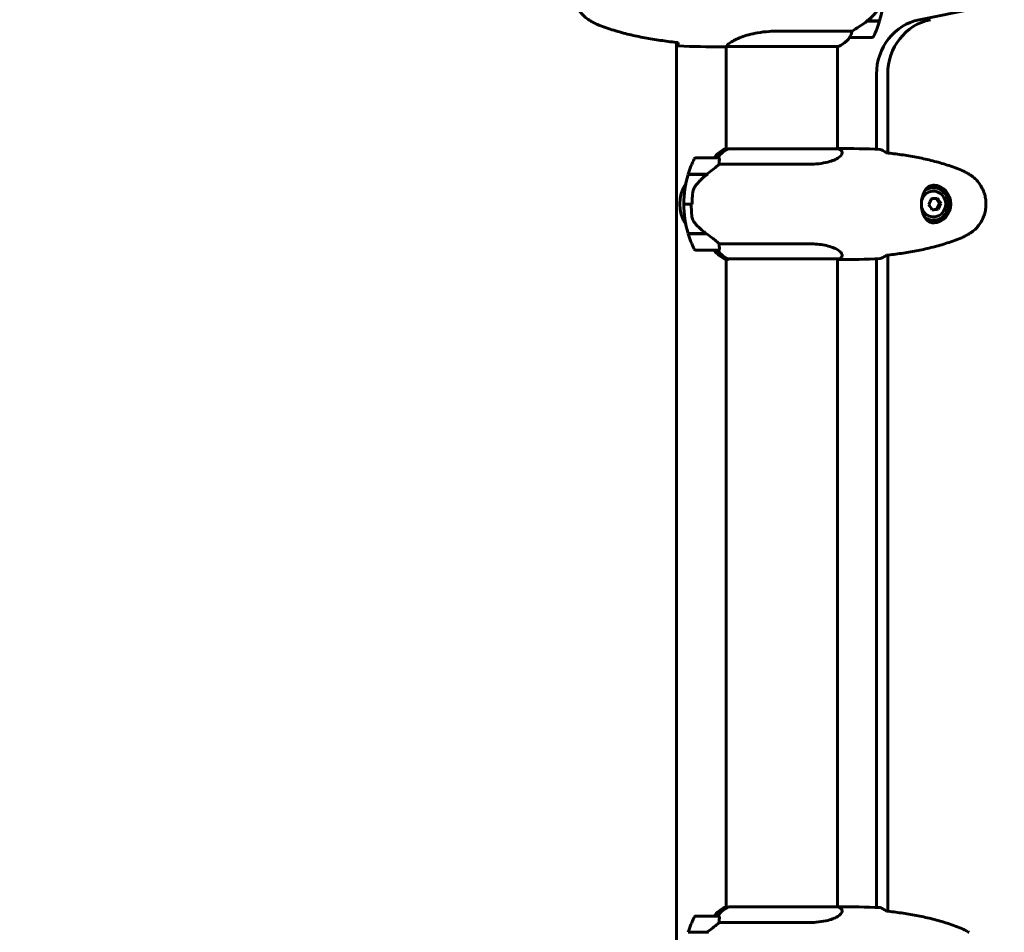
# Model space of a CAD drawing. Units: millimetres. Extents: x 6723 to 16257, y 520 to 14896.
# Drawn here: x 9619 to 10152, y 5747 to 6241 of the extents above; entities that cross this region are included whole.
import ezdxf

# ---------------------------------------------------------------- set-up
doc = ezdxf.new("R2010")
doc.units = ezdxf.units.MM
doc.header["$LTSCALE"] = 70
doc.layers.add('Widoczne (ISO)', color=7, linetype='Continuous', lineweight=60)
doc.layers.add('Wymiar (ISO)', color=7, linetype='Continuous', lineweight=18, true_color=0x00803f)
doc.styles.add('Tekst etykiety (ISO)', font='tahoma.ttf')
doc.dimstyles.new('Domyślne (ISO)', dxfattribs={"dimscale": 70, "dimtxt": 3.5, "dimasz": 2.5, "dimexe": 3.175, "dimexo": 0, "dimgap": 0.762, "dimtad": 1, "dimtoh": 1, "dimdec": 0, "dimrnd": 1e-08, "dimzin": 0, "dimtxsty": 'Tekst etykiety (ISO)', "dimcen": 0.09, "dimdle": 10, "dimclrd": 256, "dimclre": 256, "dimclrt": 256, "dimadec": 0, "dimazin": 0, "dimtfac": 0.714286, "dimtdec": 0, "dimtmove": 0, "dimatfit": 3, "dimfxl": 0, "dimtolj": 1, "dimtzin": 0, "dimlwd": -1, "dimlwe": -1, "dimarcsym": 0})

# ---------------------------------------------------------------- blocks, each defined once
blk = doc.blocks.new('*D6')
at = {"layer": 'Defpoints', "color": 0, "transparency": 16777216}
for p in [(10000.01, 7540.52), (7036.33, 5331.33), (10000.01, 5331.33)]:
    blk.add_point(p, dxfattribs=at)
at = {"layer": 'Wymiar (ISO)', "transparency": 16777216}
for p, q in [((10000.01, 7540.52), (6814.08, 7540.52)), ((7036.33, 7365.52), (7036.33, 5506.33)), ((10000.01, 5331.33), (6814.08, 5331.33))]:
    blk.add_line(p, q, dxfattribs=at)
for points in [[(7007.17, 7365.52), (7065.5, 7365.52), (7036.33, 7540.52)], [(7007.17, 5506.33), (7065.5, 5506.33), (7036.33, 5331.33)]]:
    blk.add_solid(points, dxfattribs=at)
at = {"layer": 'Wymiar (ISO)', "transparency": 16777216, "insert": (6727.79, 6435.92), "char_height": 245, "attachment_point": 2, "rotation": 90, "style": 'Tekst etykiety (ISO)'}
blk.add_mtext('\\A1;2209', dxfattribs=at)
blk = doc.blocks.new('*D7')
at = {"layer": 'Defpoints', "color": 0, "transparency": 16777216}
for p in [(8755.21, 6437.92), (14513.46, 6435.92), (8755.21, 3205.39)]:
    blk.add_point(p, dxfattribs=at)
at = {"layer": 'Wymiar (ISO)', "transparency": 16777216}
for p, q in [((8755.21, 6437.92), (8755.21, 2983.14)), ((14513.46, 6435.92), (14513.46, 2983.14)), ((14338.46, 3205.39), (8930.21, 3205.39))]:
    blk.add_line(p, q, dxfattribs=at)
for points in [[(8930.21, 3234.56), (8930.21, 3176.22), (8755.21, 3205.39)], [(14338.46, 3234.56), (14338.46, 3176.22), (14513.46, 3205.39)]]:
    blk.add_solid(points, dxfattribs=at)
at = {"layer": 'Wymiar (ISO)', "transparency": 16777216, "insert": (11634.33, 3514.92), "char_height": 245, "attachment_point": 2, "style": 'Tekst etykiety (ISO)'}
blk.add_mtext('\\A1;5758', dxfattribs=at)

msp = doc.modelspace()

# ---------------------------------------------------------------- linework, layer by layer
at = {"layer": 'Widoczne (ISO)'}
for p, q in [((10105.57, 6240.59), (10949.49, 6411.42)), ((10077.26, 6239.72), (10077.06, 6239.72)), ((10084.07, 6239.72), (10077.26, 6239.72)), ((10077.34, 6239.72), (10077.34, 6239.91)), ((10084.13, 6239.92), (10077.35, 6239.92)), ((10077.82, 6239.72), (10077.82, 6239.92)), ((10078.04, 6239.92), (10078.04, 6239.72)), ((10078.57, 6239.72), (10078.57, 6239.92)), ((10078.63, 6239.72), (10078.63, 6239.92)), ((10078.9, 6239.92), (10078.9, 6239.72)), ((10079.01, 6239.72), (10079.01, 6239.92)), ((10069.36, 6234.44), (10029.51, 6234.44)), ((9974.31, 5643.52), (9974.31, 6228.33)), ((10067.96, 6230.92), (10079.96, 6230.92)), ((9998.86, 6225.92), (10000.61, 6225.92)), ((10001.16, 6226), (10001.16, 6170.64)), ((10001.21, 6226.01), (10061.72, 6226.01)), ((10061.46, 6226.01), (10061.46, 6170.83)), ((10082.48, 6170.55), (10082.48, 6211.13)), ((10088.52, 6211.13), (10088.52, 6168.54)), ((10002.09, 6170.64), (10000.61, 6170.64)), ((10061.72, 6170.83), (10002.47, 6170.83)), ((10062.07, 6170.92), (10061.46, 6170.92)), ((9996.87, 6165.92), (9984.87, 6165.92)), ((9997.39, 6162.41), (10045.28, 6162.41)), ((9980.7, 6156.92), (9990.92, 6156.92)), ((9980.76, 6157.12), (9990.77, 6157.12)), ((9985.82, 6157.12), (9985.82, 6156.92)), ((9985.85, 6156.92), (9985.85, 6157.12)), ((9986.08, 6157.12), (9986.08, 6156.92)), ((9986.52, 6156.92), (9986.52, 6157.12)), ((9986.75, 6157.12), (9986.75, 6156.92)), ((9987.14, 6157.12), (9987.14, 6156.92)), ((9987.93, 6156.92), (9987.93, 6157.12)), ((9988.09, 6157.12), (9988.09, 6156.92)), ((9988.85, 6157.12), (9988.85, 6156.92)), ((9989.86, 6156.92), (9989.86, 6157.12)), ((9989.91, 6157.12), (9989.91, 6156.92)), ((9990.77, 6157.12), (9991.24, 6157.12)), ((9990.91, 6157.12), (9990.91, 6156.92)), ((9990.91, 6157.12), (9990.91, 6156.92)), ((10112.9, 6149.67), (10113.22, 6149.67)), ((9978.37, 6140.92), (9978, 6140.92)), ((9982.32, 6140.92), (9978.37, 6140.92)), ((9978.37, 6140.92), (9982.32, 6140.92)), ((9982.32, 6140.92), (9982.87, 6140.92)), ((10116.46, 6141.19), (10114.64, 6143.98)), ((10115.04, 6138.06), (10116.46, 6141.19)), ((10117.24, 6141.19), (10116.46, 6141.19)), ((10112.51, 6137.86), (10115.04, 6138.06)), ((10115.82, 6138.06), (10115.04, 6138.06)), ((10112.9, 6132.17), (10113.22, 6132.17)), ((9990.5, 6124.92), (9980.7, 6124.92)), ((9990.77, 6124.72), (9980.76, 6124.72)), ((9985.82, 6124.92), (9985.82, 6124.72)), ((9985.85, 6124.72), (9985.85, 6124.92)), ((9986.08, 6124.92), (9986.08, 6124.72)), ((9986.52, 6124.72), (9986.52, 6124.92)), ((9986.75, 6124.92), (9986.75, 6124.72)), ((9987.14, 6124.92), (9987.14, 6124.72)), ((9987.93, 6124.72), (9987.93, 6124.92)), ((9988.09, 6124.92), (9988.09, 6124.72)), ((9988.85, 6124.92), (9988.85, 6124.72)), ((9989.86, 6124.72), (9989.86, 6124.92)), ((9989.91, 6124.92), (9989.91, 6124.72)), ((9984.87, 6115.92), (9996.87, 6115.92)), ((10045.28, 6119.44), (9997.39, 6119.44)), ((10000.9, 6111.01), (10002.47, 6111.01)), ((10001.16, 6111.01), (10001.16, 5760.64)), ((10002.2, 6111.2), (10062.01, 6111.2)), ((10061.46, 6111.2), (10061.46, 5760.83)), ((10062.07, 6110.92), (10061.46, 6110.92)), ((10082.48, 5760.55), (10082.48, 6111.3)), ((10088.52, 6113.31), (10088.52, 5758.54)), ((10002.09, 5760.64), (10000.61, 5760.64)), ((10061.72, 5760.83), (10002.47, 5760.83)), ((10062.07, 5760.92), (10061.46, 5760.92)), ((9996.87, 5755.92), (9984.87, 5755.92)), ((9980.76, 5747.12), (9990.77, 5747.12)), ((9990.77, 5747.12), (9991.24, 5747.12)), ((9997.39, 5752.41), (10045.28, 5752.41))]:
    msp.add_line(p, q, dxfattribs=at)
for centre, radius, start, end in [((9916.31, 6320.92), 915.15, 180, 270), ((9916.31, 6320.92), 854.85, 180, 270), ((10030.34, 6255.92), 56.11, 343.433, 0), ((10030.34, 6255.92), 56.11, 334.1852, 343.2199), ((10079.96, 6231.92), 1, 270, 334.1852), ((10055.22, 6240.63), 16, 293.9755, 322.6307), ((10055.22, 6240.63), 16, 295.9828, 322.6307), ((10067.96, 6231.92), 1, 268.5824, 270), ((10007.4, 6156.21), 16, 115.9828, 142.6293), ((10000.61, 6170.14), 0.5, 90, 115.9828), ((10055.22, 6156.21), 16, 62.0497, 66.0245), ((10034.48, 6140.92), 56.11, 154.1852, 163.2199), ((9984.87, 6164.92), 1, 90, 154.1852), ((9996.87, 6164.92), 1, 68.9525, 90), ((10034.48, 6140.92), 56.11, 163.433, 180), ((10026.11, 6100.92), 70, 126.5962, 126.8699), ((9996.11, 6140.92), 20, 146.2616, 213.7384), ((10034.48, 6140.92), 56.11, 180, 196.567), ((10034.48, 6140.92), 56.11, 196.7801, 205.8148), ((10026.11, 6180.92), 70, 233.1301, 233.4038), ((9984.87, 6116.92), 1, 205.8148, 270), ((10007.4, 6125.63), 16, 217.3707, 246.0245), ((9996.87, 6116.92), 1, 270, 291.0475), ((10062.01, 6111.7), 0.5, 270, 295.9828), ((10055.22, 6125.63), 16, 295.9828, 297.9503), ((10007.4, 5746.21), 16, 115.9828, 142.6293), ((10000.61, 5760.14), 0.5, 90, 115.9828), ((10055.22, 5746.21), 16, 62.0497, 66.0245), ((10034.48, 5730.92), 56.11, 154.1852, 163.2199), ((9984.87, 5754.92), 1, 90, 154.1852), ((9996.87, 5754.92), 1, 68.9525, 90)]:
    msp.add_arc(centre, radius, start, end, dxfattribs=at)
for centre, major_axis, ratio, start_param, end_param in [((10075.75, 6240.37), (-12.43, -8.81), 0.085302, 1.617054, 1.638925), ((10110.93, 6211.13), (0, 30), 0.948232, 0.189628, 1.570796), ((10116.96, 6211.13), (0, 30), 0.948232, 0.189628, 1.570796), ((10008.64, 6156.21), (0, -16), 0.948232, 3.560044, 4.060147), ((10008.64, 6156.21), (0, -16), 0.948232, 3.595078, 4.060147), ((9987.67, 6156.47), (12.3, 8.67), 0.101914, 4.908245, 4.930807), ((10113.22, 6140.92), (0, -7), 0.948232, 4.994165, 10.713809), ((10113.22, 6140.92), (0, -8.75), 0.948232, 5.706568, 10.001392), ((10112.9, 6140.92), (0, 8.75), 0.948232, 0, 0.496469), ((10112.9, 6140.92), (0, -10.25), 0.948232, 0.050845, 3.090699), ((10108.54, 6142.22), (4.15, 8.2), 0.286388, 4.66652, 5.045757), ((10110.88, 6143.91), (9.17, 0.67), 0.024328, 4.845061, 5.224298), ((10113.45, 6142.62), (5.38, -7.45), 0.26206, 1.194202, 1.573439), ((10113.67, 6139.62), (-4.15, -8.2), 0.286388, 1.524928, 1.904165), ((10108.75, 6139.23), (-5.38, 7.45), 0.26206, 4.335795, 4.715032), ((10111.32, 6137.93), (-9.17, -0.67), 0.024328, 1.703469, 2.082706), ((10112.9, 6140.92), (0, -8.75), 0.948232, 5.786717, 6.283185), ((10008.64, 6125.63), (0, 16), 0.948232, 2.223038, 2.723141), ((10008.64, 6125.63), (0, 16), 0.948232, 2.223038, 2.688107), ((10002.2, 6111.7), (0, -0.5), 0.948232, 5.8297, 6.283185), ((10002.2, 6111.42), (0, -0.5), 0.948232, 0.616365, 1.111118), ((10008.64, 5746.21), (0, -16), 0.948232, 3.560044, 4.060147), ((10008.64, 5746.21), (0, -16), 0.948232, 3.595078, 4.060147), ((9987.67, 5746.47), (12.3, 8.67), 0.101914, 4.908245, 4.930807)]:
    msp.add_ellipse(centre, major_axis=major_axis, ratio=ratio, start_param=start_param, end_param=end_param, dxfattribs=at)
for points, knots in [([(9928.01, 6271.99), (9927.07, 6271.45), (9926.16, 6270.82), (9924.52, 6269.47), (9923.77, 6268.75), (9922.44, 6267.22), (9921.83, 6266.42), (9920.78, 6264.72), (9920.32, 6263.85), (9919.57, 6262.04), (9919.26, 6261.12), (9918.81, 6259.23), (9918.65, 6258.26), (9918.51, 6256.34), (9918.51, 6255.38), (9918.67, 6253.46), (9918.83, 6252.5), (9919.3, 6250.62), (9919.6, 6249.69), (9920.36, 6247.91), (9920.82, 6247.05), (9921.86, 6245.39), (9922.45, 6244.6), (9923.76, 6243.11), (9924.48, 6242.41), (9926.12, 6241.05), (9927.04, 6240.41), (9928.01, 6239.85)], [0, 0, 0, 0, 0.309737, 0.309737, 0.601073, 0.601073, 0.885288, 0.885288, 1.162586, 1.162586, 1.437627, 1.437627, 1.709863, 1.709863, 1.980965, 1.980965, 2.253779, 2.253779, 2.525671, 2.525671, 2.801201, 2.801201, 3.078831, 3.078831, 3.362527, 3.362527, 3.680704, 3.680704, 3.680704, 3.680704]), ([(10077.34, 6239.91), (10077.83, 6240.26), (10078.3, 6240.63), (10079.2, 6241.39), (10079.64, 6241.78), (10080.48, 6242.6), (10080.88, 6243.02), (10081.64, 6243.88), (10082, 6244.32), (10082.68, 6245.23), (10083.01, 6245.7), (10083.31, 6246.18)], [0, 0, 0, 0, 0.1751235, 0.1751235, 0.3502469, 0.3502469, 0.5253704, 0.5253704, 0.7004938, 0.7004938, 0.8756173, 0.8756173, 0.8756173, 0.8756173]), ([(9928.01, 6239.85), (9928.36, 6239.66), (9928.71, 6239.46), (9929.41, 6239.08), (9929.77, 6238.89), (9930.48, 6238.53), (9930.85, 6238.36), (9931.58, 6238.02), (9931.95, 6237.86), (9932.69, 6237.55), (9933.06, 6237.4), (9933.44, 6237.26)], [0, 0, 0, 0, 0.1171077, 0.1171077, 0.2342154, 0.2342154, 0.351323, 0.351323, 0.4684307, 0.4684307, 0.5855384, 0.5855384, 0.5855384, 0.5855384]), ([(9933.44, 6237.26), (9936.12, 6236.26), (9938.83, 6235.35), (9944.31, 6233.72), (9947.07, 6232.99), (9952.64, 6231.68), (9955.45, 6231.11), (9961.08, 6230.08), (9963.9, 6229.64), (9969.56, 6228.86), (9972.39, 6228.52), (9975.22, 6228.23)], [0, 0, 0, 0, 0.849868, 0.849868, 1.699736, 1.699736, 2.549604, 2.549604, 3.399472, 3.399472, 4.249236, 4.249236, 4.249236, 4.249236]), ([(10069.36, 6234.44), (10069.67, 6234.63), (10070, 6234.84), (10071.47, 6235.78), (10072.74, 6236.62), (10075.11, 6238.22), (10076.2, 6238.97), (10077.26, 6239.72)], [-2.553905, -2.553905, -2.553905, -2.553905, -2.410923, -2.410923, -1.933986, -1.933986, -1.54469, -1.54469, -1.54469, -1.54469]), ([(10001.21, 6226.01), (10001.3, 6226.16), (10001.46, 6226.48), (10002.24, 6227.31), (10002.78, 6227.79), (10004.98, 6229.28), (10007, 6230.29), (10011.85, 6232.08), (10014.84, 6232.9), (10020.18, 6233.83), (10022.26, 6234.09), (10026.08, 6234.37), (10027.79, 6234.44), (10029.51, 6234.44)], [0.437394, 0.437394, 0.437394, 0.437394, 1.335665, 1.335665, 2.108644, 2.108644, 3.44936, 3.44936, 4.840595, 4.840595, 5.656639, 5.656639, 6.296646, 6.296646, 6.296646, 6.296646]), ([(10067.93, 6230.92), (10067.93, 6230.92), (10067.93, 6230.92), (10067.92, 6230.93), (10067.92, 6230.95), (10067.95, 6231.05), (10067.97, 6231.1), (10068.04, 6231.26), (10068.09, 6231.36), (10068.16, 6231.49)], [0, 0, 0, 0, 0.0892681, 0.0892681, 0.2434802, 0.2434802, 0.344433, 0.344433, 0.4329441, 0.4329441, 0.4329441, 0.4329441]), ([(10068.16, 6231.49), (10068.33, 6231.82), (10068.52, 6232.21), (10068.94, 6233.19), (10069.17, 6233.79), (10069.36, 6234.44)], [0, 0, 0, 0, 0.2028161, 0.2028161, 0.4461333, 0.4461333, 0.4461333, 0.4461333]), ([(9975.31, 6226.39), (9975.29, 6226.61), (9975.27, 6226.92), (9975.24, 6227.52), (9975.23, 6227.73), (9975.23, 6227.97)], [34.7828406, 34.7828406, 34.7828406, 34.7828406, 35.3783959, 35.3783959, 35.6691337, 35.6691337, 35.6691337, 35.6691337]), ([(10001.21, 6226.01), (10000.94, 6225.95), (10000.74, 6225.92), (10000.61, 6225.92), (10000.61, 6225.92), (10000.61, 6225.92)], [2.9230718, 2.9230718, 2.9230718, 2.9230718, 3.1347187, 3.1347187, 3.136385, 3.136385, 3.136385, 3.136385]), ([(10062.72, 6170.34), (10062.95, 6170.22), (10063.16, 6170.08), (10063.76, 6169.53), (10063.98, 6169.06), (10063.84, 6167.56), (10062.94, 6166.55), (10059.99, 6164.76), (10057.84, 6163.94), (10053.55, 6163.01), (10051.8, 6162.75), (10048.43, 6162.47), (10046.88, 6162.41), (10045.28, 6162.41)], [1.017873, 1.017873, 1.017873, 1.017873, 1.335665, 1.335665, 2.108644, 2.108644, 3.44936, 3.44936, 4.840595, 4.840595, 5.656639, 5.656639, 6.296646, 6.296646, 6.296646, 6.296646]), ([(10084.41, 6170.46), (10085.1, 6170.23), (10085.8, 6169.92), (10086.83, 6169.32), (10087.17, 6169.11), (10087.51, 6168.87)], [34.7828406, 34.7828406, 34.7828406, 34.7828406, 35.3783959, 35.3783959, 35.6691337, 35.6691337, 35.6691337, 35.6691337]), ([(10127.48, 6159.58), (10124.94, 6160.58), (10122.37, 6161.48), (10117.17, 6163.12), (10114.54, 6163.85), (10109.26, 6165.16), (10106.6, 6165.73), (10101.26, 6166.76), (10098.57, 6167.2), (10093.22, 6167.98), (10090.55, 6168.32), (10087.88, 6168.61)], [0, 0, 0, 0, 0.849861, 0.849861, 1.699722, 1.699722, 2.549583, 2.549583, 3.399444, 3.399444, 4.245785, 4.245785, 4.245785, 4.245785]), ([(9997.39, 6162.41), (9997.19, 6162.21), (9996.97, 6162), (9995.93, 6161.06), (9994.91, 6160.23), (9992.83, 6158.63), (9991.82, 6157.87), (9990.77, 6157.12)], [-2.553905, -2.553905, -2.553905, -2.553905, -2.410923, -2.410923, -1.933986, -1.933986, -1.54469, -1.54469, -1.54469, -1.54469]), ([(9997.23, 6165.85), (9997.24, 6165.85), (9997.25, 6165.84), (9997.35, 6165.8), (9997.42, 6165.74), (9997.52, 6165.58), (9997.55, 6165.48), (9997.55, 6165.36)], [0.2261517, 0.2261517, 0.2261517, 0.2261517, 0.2434802, 0.2434802, 0.344433, 0.344433, 0.4329441, 0.4329441, 0.4329441, 0.4329441]), ([(9997.55, 6165.36), (9997.57, 6165.03), (9997.55, 6164.63), (9997.48, 6163.66), (9997.43, 6163.05), (9997.39, 6162.41)], [0, 0, 0, 0, 0.2028161, 0.2028161, 0.4461333, 0.4461333, 0.4461333, 0.4461333]), ([(9990.93, 6156.92), (9990.46, 6156.58), (9989.99, 6156.22), (9989.08, 6155.46), (9988.63, 6155.07), (9987.76, 6154.25), (9987.34, 6153.84), (9986.52, 6152.98), (9986.12, 6152.54), (9985.36, 6151.63), (9984.99, 6151.17), (9984.64, 6150.7)], [0, 0, 0, 0, 0.1751235, 0.1751235, 0.3502469, 0.3502469, 0.5253704, 0.5253704, 0.7004938, 0.7004938, 0.8756173, 0.8756173, 0.8756173, 0.8756173]), ([(10132.64, 6156.98), (10132.31, 6157.18), (10131.98, 6157.37), (10131.31, 6157.75), (10130.97, 6157.94), (10130.29, 6158.3), (10129.95, 6158.47), (10129.25, 6158.81), (10128.9, 6158.97), (10128.19, 6159.29), (10127.84, 6159.44), (10127.48, 6159.58)], [0, 0, 0, 0, 0.1171077, 0.1171077, 0.2342154, 0.2342154, 0.351323, 0.351323, 0.4684307, 0.4684307, 0.5855384, 0.5855384, 0.5855384, 0.5855384]), ([(10132.64, 6124.87), (10133.53, 6125.41), (10134.39, 6126.03), (10135.95, 6127.38), (10136.66, 6128.1), (10137.93, 6129.63), (10138.5, 6130.44), (10139.5, 6132.13), (10139.94, 6133.01), (10140.66, 6134.82), (10140.94, 6135.74), (10141.38, 6137.64), (10141.52, 6138.6), (10141.66, 6140.53), (10141.65, 6141.5), (10141.5, 6143.42), (10141.35, 6144.38), (10140.9, 6146.27), (10140.6, 6147.19), (10139.87, 6148.97), (10139.44, 6149.84), (10138.44, 6151.5), (10137.87, 6152.29), (10136.62, 6153.78), (10135.93, 6154.47), (10134.39, 6155.81), (10133.53, 6156.43), (10132.64, 6156.98)], [0, 0, 0, 0, 0.308811, 0.308811, 0.599828, 0.599828, 0.884264, 0.884264, 1.162257, 1.162257, 1.438339, 1.438339, 1.711845, 1.711845, 1.984353, 1.984353, 2.258532, 2.258532, 2.531713, 2.531713, 2.808403, 2.808403, 3.086772, 3.086772, 3.370927, 3.370927, 3.680704, 3.680704, 3.680704, 3.680704]), ([(9983.11, 6146.61), (9983.07, 6146.23), (9983.04, 6145.85), (9982.99, 6145.1), (9982.96, 6144.72), (9982.92, 6143.96), (9982.9, 6143.58), (9982.87, 6142.82), (9982.86, 6142.44), (9982.85, 6141.68), (9982.84, 6141.3), (9982.84, 6140.92)], [-1.2620829, -1.2620829, -1.2620829, -1.2620829, -1.1493558, -1.1493558, -1.0366287, -1.0366287, -0.9239015, -0.9239015, -0.8111744, -0.8111744, -0.6984473, -0.6984473, -0.6984473, -0.6984473]), ([(9984.64, 6150.7), (9984.47, 6150.46), (9984.31, 6150.22), (9984.01, 6149.71), (9983.88, 6149.44), (9983.64, 6148.9), (9983.54, 6148.62), (9983.36, 6148.06), (9983.29, 6147.77), (9983.18, 6147.19), (9983.14, 6146.9), (9983.11, 6146.61)], [0, 0, 0, 0, 0.0831461, 0.0831461, 0.1662923, 0.1662923, 0.2494384, 0.2494384, 0.3325845, 0.3325845, 0.4157306, 0.4157306, 0.4157306, 0.4157306]), ([(10113.8, 6130.67), (10113.39, 6130.67), (10113, 6130.71), (10112.2, 6130.87), (10111.79, 6131.01), (10110.96, 6131.38), (10110.55, 6131.64), (10109.96, 6132.12), (10109.77, 6132.29), (10109.4, 6132.67), (10109.22, 6132.88), (10108.89, 6133.3), (10108.74, 6133.51), (10108.32, 6134.17), (10108.07, 6134.64), (10107.65, 6135.6), (10107.48, 6136.07), (10107.21, 6136.99), (10107.1, 6137.43), (10106.93, 6138.3), (10106.87, 6138.72), (10106.78, 6139.55), (10106.75, 6139.95), (10106.72, 6140.73), (10106.72, 6141.12), (10106.75, 6141.9), (10106.78, 6142.28), (10106.86, 6143.05), (10106.92, 6143.43), (10107.06, 6144.21), (10107.15, 6144.6), (10107.37, 6145.4), (10107.5, 6145.8), (10107.8, 6146.61), (10107.98, 6147.01), (10108.41, 6147.82), (10108.66, 6148.22), (10109.23, 6148.99), (10109.56, 6149.35), (10110.3, 6150.02), (10110.72, 6150.31), (10111.55, 6150.74), (10111.96, 6150.9), (10112.84, 6151.11), (10113.31, 6151.17), (10113.8, 6151.17)], [-0.041435, -0.041435, -0.041435, -0.041435, 0.135618, 0.135618, 0.340545, 0.340545, 0.577178, 0.577178, 0.700884, 0.700884, 0.820426, 0.820426, 0.933355, 0.933355, 1.14381, 1.14381, 1.319312, 1.319312, 1.468307, 1.468307, 1.598939, 1.598939, 1.71788, 1.71788, 1.832682, 1.832682, 1.946733, 1.946733, 2.065765, 2.065765, 2.195098, 2.195098, 2.339104, 2.339104, 2.505473, 2.505473, 2.697764, 2.697764, 2.920346, 2.920346, 3.165241, 3.165241, 3.378203, 3.378203, 3.591165, 3.591165, 3.591165, 3.591165]), ([(9984.42, 6130.49), (9983.96, 6131.04), (9983.56, 6131.65), (9982.94, 6133.01), (9982.75, 6133.74), (9982.67, 6134.51)], [0, 0, 0, 0, 0.2223532, 0.2223532, 0.4551306, 0.4551306, 0.4551306, 0.4551306]), ([(9984.42, 6130.49), (9984.86, 6129.97), (9985.33, 6129.47), (9987.31, 6127.41), (9988.91, 6126.05), (9990.5, 6124.92)], [0.5724832, 0.5724832, 0.5724832, 0.5724832, 0.6422282, 0.6422282, 0.8608733, 0.8608733, 0.8608733, 0.8608733]), ([(9990.5, 6124.92), (9991.79, 6124), (9993.04, 6123.07), (9994.77, 6121.71), (9995.35, 6121.25), (9996.46, 6120.31), (9996.98, 6119.85), (9997.39, 6119.44)], [0, 0, 0, 0, 0.481827, 0.481827, 0.74882, 0.74882, 1.050013, 1.050013, 1.050013, 1.050013]), ([(10087.88, 6113.24), (10090.55, 6113.52), (10093.22, 6113.86), (10098.57, 6114.64), (10101.26, 6115.08), (10106.6, 6116.11), (10109.26, 6116.69), (10114.54, 6117.99), (10117.17, 6118.72), (10122.37, 6120.36), (10124.94, 6121.26), (10127.48, 6122.26)], [5.527023, 5.527023, 5.527023, 5.527023, 6.373364, 6.373364, 7.223225, 7.223225, 8.073086, 8.073086, 8.922947, 8.922947, 9.772808, 9.772808, 9.772808, 9.772808]), ([(10127.48, 6122.26), (10127.84, 6122.41), (10128.19, 6122.56), (10128.9, 6122.87), (10129.25, 6123.03), (10129.95, 6123.37), (10130.29, 6123.54), (10130.97, 6123.9), (10131.31, 6124.09), (10131.98, 6124.47), (10132.31, 6124.67), (10132.64, 6124.87)], [0, 0, 0, 0, 0.1171077, 0.1171077, 0.2342154, 0.2342154, 0.351323, 0.351323, 0.4684307, 0.4684307, 0.5855384, 0.5855384, 0.5855384, 0.5855384]), ([(9997.55, 6116.49), (9997.55, 6116.38), (9997.53, 6116.24), (9997.37, 6116.06), (9997.3, 6116.02), (9997.23, 6115.99)], [0, 0, 0, 0, 0.0649331, 0.0649331, 0.1009918, 0.1009918, 0.1009918, 0.1009918]), ([(9997.39, 6119.44), (9997.42, 6118.93), (9997.46, 6118.45), (9997.54, 6117.42), (9997.57, 6116.9), (9997.55, 6116.49)], [0.0001663, 0.0001663, 0.0001663, 0.0001663, 0.190884, 0.190884, 0.4484016, 0.4484016, 0.4484016, 0.4484016]), ([(10045.28, 6119.44), (10048.25, 6119.44), (10051.04, 6119.22), (10056.29, 6118.33), (10058.62, 6117.62), (10062.07, 6115.96), (10063.16, 6115.04), (10064.09, 6113.39), (10064, 6112.68), (10063.32, 6111.88), (10063.04, 6111.67), (10062.72, 6111.5)], [0.155968, 0.155968, 0.155968, 0.155968, 1.115261, 1.115261, 2.198537, 2.198537, 3.266815, 3.266815, 4.24236, 4.24236, 4.664815, 4.664815, 4.664815, 4.664815]), ([(10087.5, 6112.97), (10087.17, 6112.73), (10086.83, 6112.52), (10085.8, 6111.92), (10085.1, 6111.61), (10084.41, 6111.39)], [9.0036319, 9.0036319, 9.0036319, 9.0036319, 9.2941564, 9.2941564, 9.8897117, 9.8897117, 9.8897117, 9.8897117]), ([(10062.72, 5760.34), (10062.95, 5760.22), (10063.16, 5760.08), (10063.76, 5759.53), (10063.98, 5759.06), (10063.84, 5757.56), (10062.94, 5756.55), (10059.99, 5754.76), (10057.84, 5753.94), (10053.55, 5753.01), (10051.8, 5752.75), (10048.43, 5752.47), (10046.88, 5752.41), (10045.28, 5752.41)], [1.017873, 1.017873, 1.017873, 1.017873, 1.335665, 1.335665, 2.108644, 2.108644, 3.44936, 3.44936, 4.840595, 4.840595, 5.656639, 5.656639, 6.296646, 6.296646, 6.296646, 6.296646]), ([(10084.41, 5760.46), (10085.1, 5760.23), (10085.8, 5759.92), (10086.83, 5759.32), (10087.17, 5759.11), (10087.51, 5758.87)], [34.7828406, 34.7828406, 34.7828406, 34.7828406, 35.3783959, 35.3783959, 35.6691337, 35.6691337, 35.6691337, 35.6691337]), ([(10127.48, 5749.58), (10124.94, 5750.58), (10122.37, 5751.48), (10117.17, 5753.12), (10114.54, 5753.85), (10109.26, 5755.16), (10106.6, 5755.73), (10101.26, 5756.76), (10098.57, 5757.2), (10093.22, 5757.98), (10090.55, 5758.32), (10087.88, 5758.61)], [0, 0, 0, 0, 0.849861, 0.849861, 1.699722, 1.699722, 2.549583, 2.549583, 3.399444, 3.399444, 4.245785, 4.245785, 4.245785, 4.245785]), ([(9997.23, 5755.85), (9997.24, 5755.85), (9997.25, 5755.84), (9997.35, 5755.8), (9997.42, 5755.74), (9997.52, 5755.58), (9997.55, 5755.48), (9997.55, 5755.36)], [0.2261517, 0.2261517, 0.2261517, 0.2261517, 0.2434802, 0.2434802, 0.344433, 0.344433, 0.4329441, 0.4329441, 0.4329441, 0.4329441]), ([(9997.55, 5755.36), (9997.57, 5755.03), (9997.55, 5754.63), (9997.48, 5753.66), (9997.43, 5753.05), (9997.39, 5752.41)], [0, 0, 0, 0, 0.2028161, 0.2028161, 0.4461333, 0.4461333, 0.4461333, 0.4461333]), ([(9997.39, 5752.41), (9997.19, 5752.21), (9996.97, 5752), (9995.93, 5751.06), (9994.91, 5750.23), (9992.83, 5748.63), (9991.82, 5747.87), (9990.77, 5747.12)], [-2.553905, -2.553905, -2.553905, -2.553905, -2.410923, -2.410923, -1.933986, -1.933986, -1.54469, -1.54469, -1.54469, -1.54469]), ([(10132.64, 5746.98), (10132.31, 5747.18), (10131.98, 5747.37), (10131.31, 5747.75), (10130.97, 5747.94), (10130.29, 5748.3), (10129.95, 5748.47), (10129.25, 5748.81), (10128.9, 5748.97), (10128.19, 5749.29), (10127.84, 5749.44), (10127.48, 5749.58)], [0, 0, 0, 0, 0.1171077, 0.1171077, 0.2342154, 0.2342154, 0.351323, 0.351323, 0.4684307, 0.4684307, 0.5855384, 0.5855384, 0.5855384, 0.5855384])]:
    msp.add_open_spline(points, degree=3, knots=knots, dxfattribs=at)
for points in [[(9975.23, 6227.97), (9975.22, 6228.06), (9975.22, 6228.16), (9975.21, 6228.26)], [(9975.31, 6226.39), (9983.4, 6226), (9991.37, 6225.92), (9998.86, 6225.92)], [(9998.86, 6225.92), (9991.37, 6225.92), (9983.4, 6226), (9975.31, 6226.39)], [(10084.41, 6170.46), (10076.73, 6170.84), (10069.18, 6170.92), (10062.07, 6170.92)], [(10062.07, 6170.92), (10069.18, 6170.92), (10076.73, 6170.84), (10084.41, 6170.46)], [(10087.51, 6168.87), (10087.64, 6168.78), (10087.77, 6168.68), (10087.91, 6168.58)], [(9984.45, 6156.92), (9984.53, 6156.99), (9984.62, 6157.05), (9984.7, 6157.12)], [(9982.32, 6140.92), (9982.32, 6138.78), (9982.44, 6136.64), (9982.67, 6134.51)], [(10062.07, 6110.92), (10069.18, 6110.92), (10076.73, 6111), (10084.41, 6111.39)], [(10084.41, 6111.39), (10076.73, 6111), (10069.18, 6110.92), (10062.07, 6110.92)], [(10087.91, 6113.26), (10087.77, 6113.16), (10087.64, 6113.06), (10087.5, 6112.97)], [(10062.07, 5760.92), (10069.18, 5760.92), (10076.73, 5760.84), (10084.41, 5760.46)], [(10084.41, 5760.46), (10076.73, 5760.84), (10069.18, 5760.92), (10062.07, 5760.92)], [(10087.51, 5758.87), (10087.64, 5758.78), (10087.77, 5758.68), (10087.91, 5758.58)]]:
    msp.add_open_spline(points, degree=3, dxfattribs=at)

# ---------------------------------------------------------------- dimensions: what is measured, and where the dimension line sits
at = {"layer": 'Wymiar (ISO)'}
for base, p1, p2, angle, picture, middle in [((7036.33, 5331.33), (10000.01, 7540.52), (10000.01, 5331.33), 270, '*D6', (7036.33, 6435.92)), ((8755.21, 3205.39), (14513.46, 6435.92), (8755.21, 6437.92), 180, '*D7', (11634.33, 3205.39))]:
    dim = msp.add_linear_dim(base=base, p1=p1, p2=p2, angle=angle, dimstyle='Domyślne (ISO)', override={"dimtoh": 0, "dimdec": 0, "dimtp": 0, "dimtm": 0, "dimtdec": 0, "dimtofl": 0, "dimatfit": 1}, dxfattribs=at)
    dim.commit()
    dim.dimension.update_dxf_attribs({"geometry": picture, "text_midpoint": middle, "dimtype": 160})

doc.saveas('drawing.dxf')
